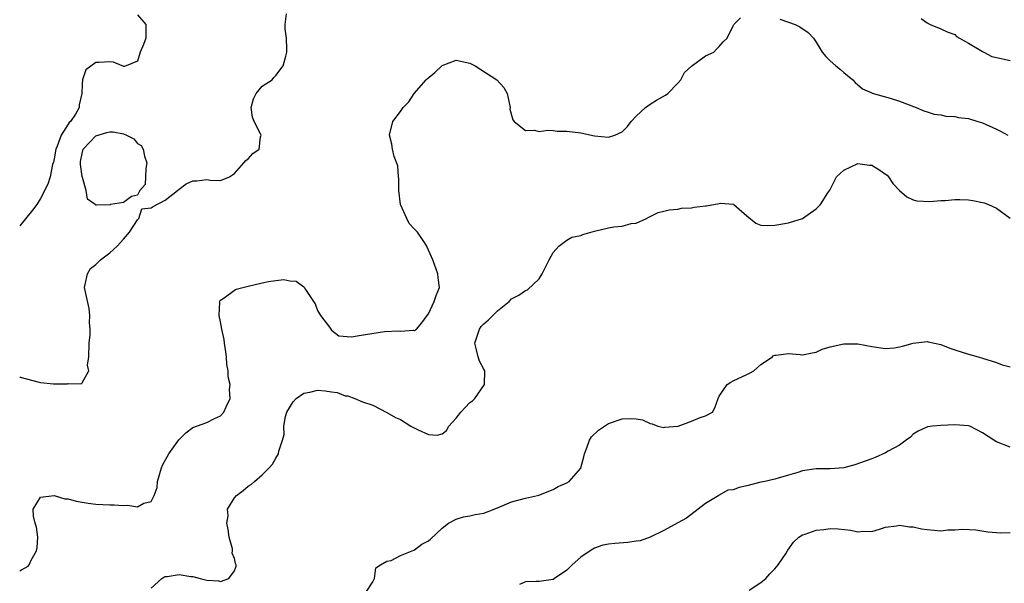
# Model space of a CAD drawing. Units: inches. Extents: x 2616000 to 2619000, y 1512000 to 1515000.
# Drawn here: x 2616000 to 2616142, y 1513180 to 1513262 of the extents above; entities that cross this region are included whole.
import ezdxf

# ---------------------------------------------------------------- set-up
doc = ezdxf.new("R2010")
doc.units = ezdxf.units.IN
doc.header["$MEASUREMENT"] = 0
doc.layers.add('LD26161512_2ft', color=254, linetype='Continuous')

msp = doc.modelspace()

# ---------------------------------------------------------------- linework, layer by layer
at = {"layer": 'LD26161512_2ft'}
for points, elevation in [([(2616000, 1513210.11), (2616000.09, 1513210.09), (2616001, 1513209.82), (2616002.62, 1513209.38), (2616003, 1513209.31), (2616004.89, 1513209.11), (2616006.88, 1513209.12), (2616007, 1513209.16), (2616008.88, 1513209.12), (2616009, 1513209.25), (2616009.96, 1513211), (2616009.79, 1513211.79), (2616009.97, 1513213), (2616010.05, 1513215), (2616010.18, 1513216.18), (2616010.16, 1513217), (2616010.07, 1513217.93), (2616010.15, 1513219), (2616010.01, 1513220.01), (2616009.35, 1513223), (2616009.47, 1513223.47), (2616009.77, 1513225), (2616010.23, 1513225.77), (2616011, 1513226.36), (2616011.69, 1513227), (2616013, 1513228), (2616014.07, 1513229), (2616015, 1513230.01), (2616015.84, 1513231), (2616017, 1513232.78), (2616017.22, 1513233), (2616017.63, 1513234.37), (2616019, 1513234.5), (2616019.29, 1513234.71), (2616021, 1513235.63), (2616022.76, 1513237), (2616023, 1513237.21), (2616024.04, 1513237.96), (2616025, 1513238.43), (2616025.56, 1513238.44), (2616027, 1513238.6), (2616027.48, 1513238.52), (2616029, 1513238.47), (2616030.28, 1513239), (2616031, 1513239.46), (2616032.37, 1513241), (2616032.65, 1513241.35), (2616033, 1513241.6), (2616033.66, 1513242.34), (2616034.56, 1513243), (2616034.75, 1513244.75), (2616034.84, 1513245), (2616034.78, 1513245.22), (2616033.83, 1513247), (2616033.62, 1513247.62), (2616033.41, 1513249), (2616033.77, 1513250.23), (2616034.14, 1513251), (2616035, 1513252.06), (2616036.45, 1513253), (2616036.69, 1513253.31), (2616037, 1513253.64), (2616038.06, 1513255), (2616038.43, 1513256.43), (2616038.56, 1513257), (2616038.58, 1513257.42), (2616038.5, 1513259), (2616038.35, 1513260.35), (2616038.33, 1513261), (2616038.54, 1513262.54)], 8260), ([(2616017, 1513262.37), (2616018.22, 1513261), (2616018.19, 1513260.19), (2616018.19, 1513259), (2616017.88, 1513258.12), (2616017.4, 1513257), (2616017, 1513255.68), (2616015.38, 1513255), (2616015.09, 1513254.91), (2616015, 1513254.91), (2616014.95, 1513254.95), (2616014.78, 1513255), (2616013.55, 1513255.55), (2616013, 1513255.58), (2616011.49, 1513255.49), (2616011, 1513255.5), (2616009.57, 1513254.43), (2616009.05, 1513253), (2616009, 1513252.37), (2616008.95, 1513251), (2616008.59, 1513249.41), (2616008.59, 1513249), (2616008.04, 1513248.04), (2616007.32, 1513247), (2616007.14, 1513246.86), (2616007, 1513246.62), (2616005.97, 1513245), (2616005.43, 1513243.43), (2616005.23, 1513243), (2616005, 1513241.61), (2616004.89, 1513241.11), (2616004.76, 1513240.76), (2616004.39, 1513239), (2616004.05, 1513237.95), (2616003, 1513235.87), (2616002.46, 1513235), (2616001.84, 1513234.16), (2616000, 1513231.91)], 8258), ([(2616000, 1513182.1), (2616000.26, 1513182.26), (2616001.23, 1513182.77), (2616001.38, 1513183), (2616001.66, 1513183.66), (2616002.44, 1513185), (2616002.51, 1513185.48), (2616002.61, 1513187), (2616002.43, 1513188.43), (2616002.24, 1513189), (2616001.97, 1513190.03), (2616001.96, 1513191), (2616003, 1513192.75), (2616005, 1513192.99), (2616006.51, 1513192.51), (2616007, 1513192.5), (2616008.17, 1513192.17), (2616009.89, 1513191.89), (2616011, 1513191.73), (2616013, 1513191.65), (2616013.66, 1513191.66), (2616015, 1513191.54), (2616015.61, 1513191.61), (2616017, 1513191.38), (2616017.9, 1513191.9), (2616019, 1513192.15), (2616019.42, 1513193), (2616019.83, 1513194.17), (2616019.91, 1513195), (2616020.46, 1513197), (2616020.61, 1513197.39), (2616021.53, 1513199), (2616022.98, 1513201.02), (2616023.98, 1513202.02), (2616025, 1513202.83), (2616027, 1513203.54), (2616028.11, 1513204.11), (2616029, 1513204.48), (2616029.47, 1513205), (2616029.79, 1513205.79), (2616030.38, 1513207), (2616030.31, 1513208.31), (2616030.4, 1513209), (2616030.12, 1513210.12), (2616030.12, 1513211), (2616029.91, 1513211.91), (2616029.87, 1513213), (2616029.74, 1513213.74), (2616029.59, 1513215), (2616029.52, 1513215.52), (2616029.2, 1513217), (2616029, 1513218.07), (2616028.79, 1513219), (2616028.89, 1513220.89), (2616028.86, 1513221), (2616028.89, 1513221.11), (2616029, 1513221.21), (2616029.52, 1513221.52), (2616031, 1513222.62), (2616031.24, 1513222.76), (2616033, 1513223.22), (2616035, 1513223.71), (2616035.9, 1513223.9), (2616037, 1513224.05), (2616038.15, 1513224.15), (2616039, 1513223.99), (2616039.93, 1513223.93), (2616041, 1513223.11), (2616041.08, 1513223.08), (2616041.25, 1513222.75), (2616042.43, 1513221), (2616042.64, 1513220.64), (2616043, 1513219.72), (2616043.43, 1513219), (2616044.71, 1513217.29), (2616045, 1513216.88), (2616046.06, 1513216.06), (2616047.89, 1513215.89), (2616049, 1513216.08), (2616052.65, 1513216.65), (2616054.75, 1513216.75), (2616055, 1513216.71), (2616056.84, 1513216.84), (2616057, 1513216.81), (2616057.27, 1513217), (2616058.06, 1513217.94), (2616058.81, 1513219), (2616059, 1513219.22), (2616059.84, 1513221), (2616060.13, 1513221.87), (2616060.59, 1513223), (2616060.41, 1513224.41), (2616060.36, 1513225), (2616059.64, 1513227), (2616059.46, 1513227.46), (2616058.82, 1513228.82), (2616058.78, 1513229), (2616058.35, 1513229.65), (2616057.42, 1513231), (2616057, 1513231.43), (2616056.25, 1513232.25), (2616055.87, 1513233), (2616054.99, 1513235), (2616054.74, 1513237), (2616054.75, 1513238.75), (2616054.7, 1513239), (2616054.57, 1513240.57), (2616054.07, 1513241.93), (2616053.82, 1513243), (2616053.73, 1513243.73), (2616053.38, 1513245), (2616053.87, 1513247), (2616055, 1513248.44), (2616055.34, 1513249), (2616056.17, 1513249.83), (2616056.94, 1513251), (2616058.67, 1513253), (2616058.84, 1513253.16), (2616059.93, 1513254.07), (2616061, 1513255.07), (2616063, 1513255.85), (2616065, 1513255.42), (2616065.75, 1513255), (2616068.88, 1513253), (2616069.91, 1513251.91), (2616070.37, 1513251), (2616070.8, 1513249), (2616070.78, 1513248.78), (2616071.2, 1513247.2), (2616071.4, 1513247), (2616073, 1513245.69), (2616074.28, 1513245.72), (2616075, 1513245.56), (2616076.27, 1513245.73), (2616077, 1513245.67), (2616077.59, 1513245.59), (2616079, 1513245.6), (2616081, 1513245.34), (2616083, 1513244.9), (2616085, 1513244.72), (2616085.9, 1513245), (2616087, 1513245.5), (2616087.73, 1513246.27), (2616088.3, 1513247), (2616089, 1513247.75), (2616090.34, 1513249), (2616091, 1513249.46), (2616091.94, 1513250.06), (2616093.24, 1513250.76), (2616093.56, 1513251), (2616095, 1513252.5), (2616095.44, 1513253), (2616095.96, 1513254.04), (2616097.01, 1513254.99), (2616099, 1513256.46), (2616100.23, 1513257), (2616100.6, 1513257.4), (2616101, 1513257.8), (2616101.54, 1513258.46), (2616102.13, 1513259), (2616103, 1513260.81), (2616103.11, 1513261), (2616104.04, 1513261.96)], 8262), ([(2616109.75, 1513261.75), (2616111, 1513261.34), (2616111.94, 1513261), (2616112.64, 1513260.64), (2616113.82, 1513259.82), (2616114.61, 1513259), (2616115, 1513258.41), (2616115.84, 1513257), (2616116.38, 1513256.38), (2616117, 1513255.76), (2616117.85, 1513255), (2616118.51, 1513254.51), (2616119, 1513254.05), (2616120.28, 1513253), (2616120.63, 1513252.63), (2616121.7, 1513251.7), (2616123, 1513251.11), (2616123.07, 1513251.07), (2616125.65, 1513250.35), (2616127, 1513249.93), (2616129.41, 1513249), (2616130.54, 1513248.54), (2616131, 1513248.37), (2616132.03, 1513248.03), (2616133, 1513247.92), (2616133.73, 1513247.73), (2616135, 1513247.72), (2616135.56, 1513247.56), (2616137, 1513247.41), (2616138.33, 1513247), (2616139, 1513246.77), (2616141, 1513245.87), (2616141.59, 1513245.59), (2616142.65, 1513245)], 8262), ([(2616130.13, 1513261.87), (2616131, 1513261.21), (2616131.44, 1513261), (2616133, 1513260.36), (2616133.91, 1513259.91), (2616135, 1513259.53), (2616135.27, 1513259.27), (2616137, 1513258.27), (2616138.78, 1513257.22), (2616139, 1513257.07), (2616139.17, 1513257), (2616140.37, 1513256.37), (2616141, 1513256.21), (2616143, 1513255.77)], 8260), ([(2616019, 1513179.6), (2616020.52, 1513181), (2616020.79, 1513181.21), (2616021, 1513181.29), (2616021.3, 1513181.3), (2616023, 1513181.61), (2616024.69, 1513181.31), (2616025, 1513181.28), (2616026.06, 1513181), (2616026.82, 1513180.83), (2616027, 1513180.76), (2616028.69, 1513180.69), (2616029, 1513180.59), (2616030.21, 1513181), (2616031, 1513182.12), (2616031.23, 1513182.77), (2616031.24, 1513183), (2616031.16, 1513183.16), (2616031, 1513183.88), (2616030.68, 1513184.68), (2616030.73, 1513185), (2616030.7, 1513185.3), (2616030.22, 1513187), (2616030.08, 1513188.08), (2616029.92, 1513189), (2616030.08, 1513190.08), (2616030.02, 1513191), (2616031, 1513192.66), (2616031.3, 1513193), (2616032.27, 1513193.73), (2616033, 1513194.34), (2616033.4, 1513194.6), (2616033.9, 1513195), (2616035, 1513195.99), (2616036, 1513197), (2616036.48, 1513197.52), (2616037, 1513198.36), (2616037.37, 1513199), (2616037.4, 1513199.4), (2616037.96, 1513201), (2616038.2, 1513201.8), (2616038.13, 1513203), (2616038.39, 1513204.39), (2616038.56, 1513205), (2616039.5, 1513206.5), (2616039.93, 1513207), (2616041, 1513207.76), (2616041.9, 1513207.9), (2616043, 1513208.2), (2616044.09, 1513208.09), (2616045, 1513207.94), (2616045.84, 1513207.84), (2616047, 1513207.37), (2616047.38, 1513207.38), (2616048.38, 1513207), (2616049.47, 1513206.53), (2616051, 1513206.04), (2616053, 1513204.98), (2616054.26, 1513204.26), (2616055, 1513203.95), (2616056.48, 1513203), (2616057.55, 1513202.45), (2616059, 1513201.78), (2616060.28, 1513201.72), (2616061, 1513201.89), (2616061.61, 1513202.39), (2616061.95, 1513203), (2616063, 1513204.18), (2616063.67, 1513205), (2616064.3, 1513205.7), (2616065, 1513206.42), (2616065.36, 1513206.64), (2616065.71, 1513207), (2616067.11, 1513209), (2616067.14, 1513211), (2616067, 1513211.23), (2616066.4, 1513212.4), (2616066.17, 1513213), (2616065.96, 1513214.04), (2616065.69, 1513215), (2616066.37, 1513217), (2616066.63, 1513217.37), (2616067, 1513217.78), (2616067.67, 1513218.33), (2616069, 1513219.67), (2616070.65, 1513221), (2616071, 1513221.37), (2616072.07, 1513221.93), (2616073, 1513222.6), (2616073.32, 1513222.68), (2616075, 1513224.26), (2616075.41, 1513225), (2616075.95, 1513226.05), (2616076.42, 1513227), (2616077, 1513228.06), (2616077.86, 1513229), (2616079, 1513229.83), (2616079.71, 1513230.29), (2616081, 1513230.52), (2616081.31, 1513230.69), (2616083, 1513231.16), (2616083.2, 1513231.2), (2616085, 1513231.62), (2616085.78, 1513231.78), (2616087, 1513231.88), (2616088.26, 1513232.26), (2616089, 1513232.32), (2616090.5, 1513233), (2616090.81, 1513233.19), (2616092.17, 1513233.83), (2616093, 1513234.02), (2616093.76, 1513234.24), (2616095, 1513234.35), (2616095.55, 1513234.45), (2616097, 1513234.54), (2616097.39, 1513234.61), (2616099, 1513234.82), (2616099.17, 1513234.83), (2616101, 1513235.16), (2616101.18, 1513235.18), (2616103.04, 1513235.04), (2616103.1, 1513235), (2616105, 1513233.34), (2616106.29, 1513232.29), (2616107, 1513232.04), (2616107.96, 1513231.96), (2616109, 1513232.03), (2616111, 1513232.35), (2616113, 1513232.96), (2616115, 1513234.39), (2616115.61, 1513235), (2616116.68, 1513236.68), (2616116.94, 1513237.06), (2616117.92, 1513239), (2616119, 1513239.94), (2616121, 1513240.93), (2616122.69, 1513240.69), (2616123, 1513240.67), (2616124.03, 1513240.03), (2616125, 1513239.39), (2616125.22, 1513239.22), (2616125.44, 1513239), (2616126.05, 1513238.05), (2616127, 1513237.04), (2616128.09, 1513236.09), (2616129, 1513235.67), (2616129.51, 1513235.51), (2616131.42, 1513235.42), (2616133, 1513235.59), (2616133.6, 1513235.6), (2616135, 1513235.73), (2616135.72, 1513235.72), (2616137, 1513235.66), (2616137.6, 1513235.6), (2616139, 1513235.29), (2616139.25, 1513235.25), (2616139.87, 1513235), (2616141, 1513234.45), (2616143, 1513233.01)], 8264), ([(2616049.95, 1513179), (2616051, 1513180.55), (2616051.24, 1513181), (2616051.44, 1513182.56), (2616052.1, 1513183), (2616053, 1513183.52), (2616053.62, 1513183.62), (2616055, 1513184.33), (2616056.67, 1513185), (2616056.88, 1513185.12), (2616057, 1513185.14), (2616058.04, 1513185.96), (2616059, 1513186.45), (2616059.3, 1513186.7), (2616061, 1513188.28), (2616061.9, 1513189), (2616063, 1513189.6), (2616064.08, 1513189.92), (2616065, 1513190.08), (2616065.76, 1513190.24), (2616067, 1513190.44), (2616068.48, 1513191), (2616069.34, 1513191.34), (2616071, 1513192.08), (2616073, 1513192.62), (2616074.77, 1513193), (2616074.95, 1513193.05), (2616077, 1513193.88), (2616077.73, 1513194.27), (2616079, 1513194.81), (2616079.31, 1513195), (2616081, 1513196.95), (2616081.03, 1513197), (2616081.44, 1513198.56), (2616081.52, 1513199), (2616081.86, 1513199.86), (2616082.28, 1513201), (2616082.56, 1513201.44), (2616083.58, 1513202.42), (2616084.42, 1513203), (2616085, 1513203.37), (2616087, 1513204.06), (2616088.12, 1513204.12), (2616089, 1513204.07), (2616089.91, 1513203.91), (2616091, 1513203.39), (2616091.32, 1513203.32), (2616092.14, 1513203), (2616093, 1513202.8), (2616093.16, 1513202.84), (2616095, 1513202.98), (2616095.08, 1513203), (2616097, 1513203.74), (2616098.23, 1513204.23), (2616099, 1513204.5), (2616100.03, 1513205), (2616100.36, 1513205.64), (2616100.83, 1513207), (2616101, 1513207.31), (2616102.15, 1513209), (2616102.66, 1513209.34), (2616103, 1513209.54), (2616105, 1513210.44), (2616105.37, 1513210.63), (2616105.97, 1513211), (2616107, 1513211.92), (2616108.66, 1513213), (2616108.81, 1513213.19), (2616109, 1513213.26), (2616109.23, 1513213.23), (2616111, 1513213.47), (2616112.67, 1513213.33), (2616113, 1513213.29), (2616114.39, 1513213.61), (2616115, 1513213.68), (2616115.87, 1513214.13), (2616117, 1513214.45), (2616119, 1513214.91), (2616121, 1513214.87), (2616123, 1513214.5), (2616125, 1513214.23), (2616126.32, 1513214.32), (2616127, 1513214.44), (2616127.43, 1513214.57), (2616129, 1513214.96), (2616131, 1513215.2), (2616131.18, 1513215.18), (2616133, 1513214.78), (2616134.27, 1513214.27), (2616135, 1513214.02), (2616137, 1513213.39), (2616138.38, 1513213), (2616139, 1513212.84), (2616141, 1513212.17), (2616141.86, 1513211.85), (2616143, 1513211.55)], 8266), ([(2616143, 1513199.97), (2616141, 1513200.72), (2616140.66, 1513201), (2616139, 1513202.05), (2616137.15, 1513203), (2616137, 1513203.05), (2616135, 1513203.19), (2616133, 1513203.09), (2616131.79, 1513203), (2616131.08, 1513202.92), (2616129.72, 1513202.28), (2616129, 1513201.83), (2616128.59, 1513201.41), (2616127.98, 1513201), (2616127, 1513200.27), (2616125.38, 1513199.38), (2616125, 1513199.14), (2616123.52, 1513198.48), (2616123, 1513198.3), (2616122.06, 1513197.94), (2616120.57, 1513197.43), (2616119, 1513197.01), (2616117, 1513196.83), (2616115, 1513196.82), (2616113, 1513196.55), (2616112.32, 1513196.32), (2616111, 1513195.92), (2616109.49, 1513195.49), (2616109, 1513195.33), (2616107.56, 1513195), (2616107, 1513194.9), (2616105, 1513194.4), (2616103.85, 1513194.15), (2616103, 1513193.81), (2616102.24, 1513193.76), (2616101, 1513193.03), (2616100.97, 1513193.03), (2616100.94, 1513193), (2616099, 1513191.83), (2616097.97, 1513191), (2616096.29, 1513189.71), (2616095, 1513189.07), (2616093, 1513187.92), (2616091.01, 1513186.99), (2616089.56, 1513186.44), (2616089, 1513186.38), (2616087.8, 1513186.2), (2616085.93, 1513186.07), (2616085, 1513185.98), (2616084.2, 1513185.8), (2616083, 1513185.4), (2616082.74, 1513185.26), (2616082.37, 1513185), (2616081, 1513184.09), (2616079.76, 1513183), (2616079.4, 1513182.6), (2616079, 1513182.2), (2616077.23, 1513181), (2616077, 1513180.86), (2616075, 1513180.59), (2616074.56, 1513180.56), (2616073, 1513180.52), (2616072.14, 1513180.14)], 8268), ([(2616105.32, 1513179.32), (2616107, 1513180.45), (2616107.7, 1513181), (2616108.3, 1513181.7), (2616109, 1513182.42), (2616109.52, 1513183), (2616110.65, 1513184.65), (2616110.92, 1513185.08), (2616111.73, 1513186.27), (2616112.47, 1513187), (2616113, 1513187.3), (2616113.4, 1513187.4), (2616115, 1513188), (2616116.08, 1513188.08), (2616117, 1513188.24), (2616118.16, 1513188.16), (2616120.01, 1513188.01), (2616121, 1513187.76), (2616121.84, 1513187.84), (2616123, 1513187.81), (2616124.13, 1513188.13), (2616125, 1513188.41), (2616126.59, 1513188.59), (2616127, 1513188.7), (2616128.45, 1513188.45), (2616129, 1513188.46), (2616130.19, 1513188.19), (2616131, 1513188.08), (2616132.01, 1513188.01), (2616133, 1513187.91), (2616134.02, 1513188.02), (2616135, 1513188.02), (2616136.13, 1513188.13), (2616138.03, 1513188.03), (2616139.77, 1513187.77), (2616141, 1513187.64), (2616141.61, 1513187.61), (2616143, 1513187.63)], 8270)]:
    msp.add_lwpolyline(points, dxfattribs=dict(at, elevation=elevation))
at = {"layer": 'LD26161512_2ft', "elevation": 8260}
msp.add_lwpolyline([(2616018.35, 1513241), (2616018.2, 1513240.2), (2616018.15, 1513239), (2616018.12, 1513237.88), (2616017.34, 1513237), (2616017, 1513236.36), (2616016.16, 1513236.16), (2616015, 1513235.29), (2616013.13, 1513235), (2616013.04, 1513234.96), (2616011.09, 1513234.91), (2616011, 1513234.89), (2616010.89, 1513235), (2616009.78, 1513235.78), (2616009.58, 1513237), (2616009.09, 1513238.91), (2616009.04, 1513239.04), (2616008.78, 1513240.78), (2616008.78, 1513241), (2616008.8, 1513241.2), (2616009, 1513242.35), (2616009.14, 1513243), (2616011, 1513244.93), (2616012.6, 1513245.4), (2616013, 1513245.5), (2616013.5, 1513245.5), (2616015, 1513245.18), (2616015.44, 1513245), (2616016.48, 1513244.48), (2616017, 1513243.81), (2616017.54, 1513243.54), (2616017.81, 1513243), (2616018.02, 1513241.98)], close=True, dxfattribs=at)

doc.saveas('drawing.dxf')
